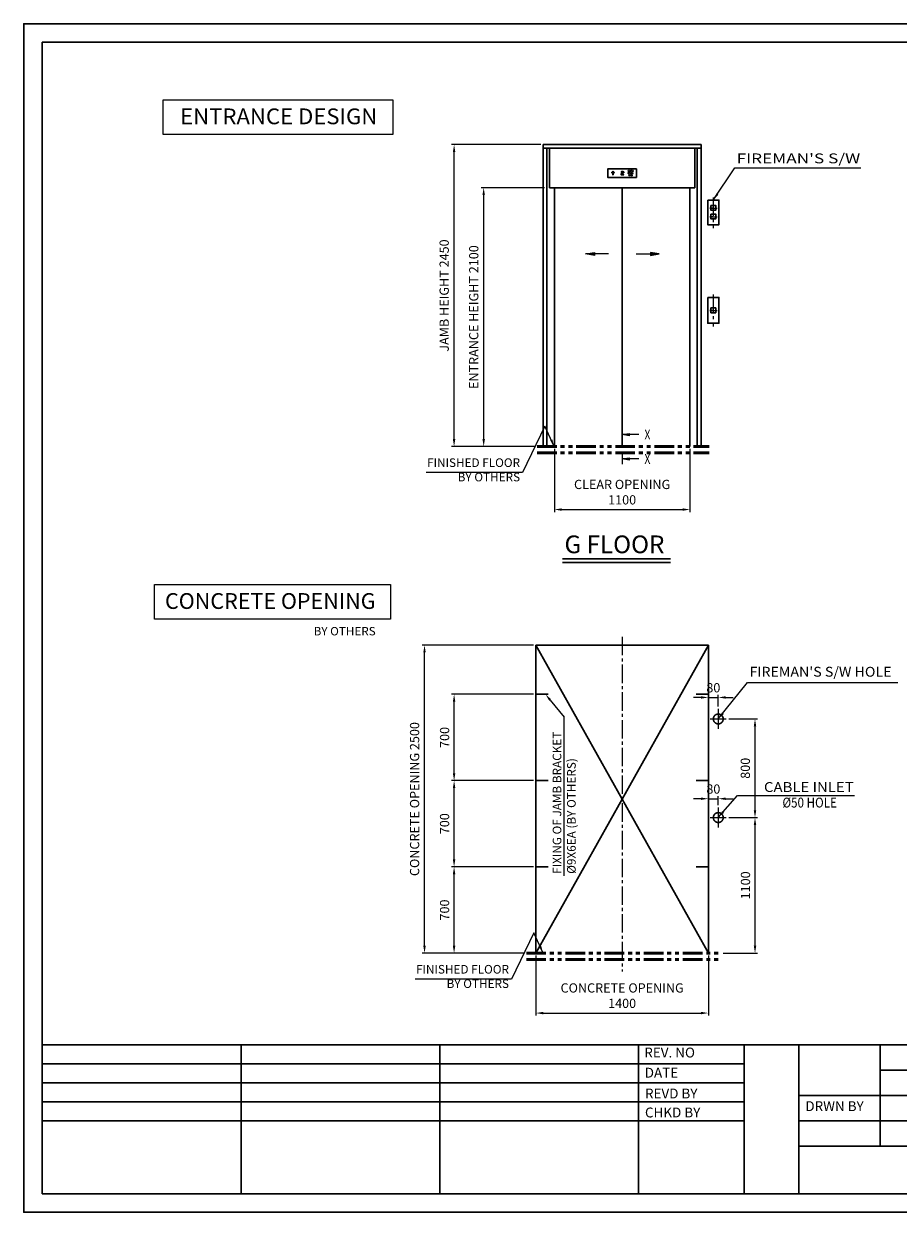
# Model space of a CAD drawing. Units: millimetres. Extents: x 295 to 126963, y 967 to 229941.
# Drawn here: x 29713 to 36809, y 12828 to 22470 of the extents above; entities that cross this region are included whole.
import ezdxf
from ezdxf.enums import TextEntityAlignment as Align

# ---------------------------------------------------------------- set-up
doc = ezdxf.new("R2010")
doc.units = ezdxf.units.MM
for name, pattern in [('CENTER2', [1.125, 0.75, -0.125, 0.125, -0.125]), ('PHANTOM', [7745.504221, 3872.752111, -774.550422, 774.550422, -774.550422, 774.550422, -774.550422]), ('PHANTOM2', [31.75, 15.875, -3.175, 3.175, -3.175, 3.175, -3.175]), ('SOLID', [0])]:
    doc.linetypes.add(name, pattern=pattern)
doc.layers.get('0').update_dxf_attribs({"lineweight": 30})
doc.layers.add('LAYER0$C$L0', color=2, linetype='SOLID')
doc.layers.add('LAYER1$C$L1', color=2, linetype='SOLID')
for name, color, linetype, lineweight in [('마감선', 30, 'PHANTOM2', 53), ('문자', 4, 'Continuous', 30), ('중심선', 6, 'CENTER2', 9), ('중심선1', 6, 'CENTER2', 9), ('치수', 3, 'Continuous', 15), ('치수선', 3, 'Continuous', 9)]:
    doc.layers.add(name, color=color, linetype=linetype, lineweight=lineweight)
doc.styles.get("Standard").update_dxf_attribs({"font": 'iso.shx', "height": 75, "bigfont": 'whgtxt.shx'})
doc.dimstyles.new('AM_ISO$0', dxfattribs={"dimtxt": 75, "dimasz": 60, "dimexe": 20, "dimexo": 20, "dimgap": 30, "dimtad": 1, "dimdsep": 46, "dimtxsty": 'Standard', "dimcen": 0, "dimclrd": 256, "dimclre": 256, "dimclrt": 2, "dimadec": 0, "dimazin": 2, "dimtp": 0.1, "dimtm": 0.1, "dimtfac": 0.71, "dimtix": 1, "dimtmove": 0, "dimatfit": 0, "dimfxl": 1, "dimlwd": -1, "dimlwe": -1, "dimarcsym": 1})
doc.dimstyles.new('AM_ISO$7', dxfattribs={"dimtxt": 75, "dimasz": 60, "dimexe": 20, "dimexo": 20, "dimgap": 30, "dimtad": 1, "dimdsep": 46, "dimtxsty": 'Standard', "dimcen": 0, "dimclrd": 256, "dimclre": 256, "dimclrt": 2, "dimadec": 0, "dimazin": 2, "dimtp": 0.1, "dimtm": 0.1, "dimtfac": 0.71, "dimtix": 1, "dimtmove": 0, "dimatfit": 0, "dimfxl": 1, "dimlwd": -1, "dimlwe": -1, "dimarcsym": 1})

# ---------------------------------------------------------------- blocks, each defined once
blk = doc.blocks.new('*D1407')
at = {"layer": 'Defpoints', "color": 0, "transparency": 16777216}
for p in [(33444.8, 21140.4), (33958.3, 21140.4), (33878.5, 19040.4)]:
    blk.add_point(p, dxfattribs=at)
at = {"layer": '치수선', "transparency": 16777216}
for p, q in [((33938.3, 21140.4), (33424.8, 21140.4)), ((33444.8, 19100.4), (33444.8, 21080.4)), ((33858.5, 19040.4), (33424.8, 19040.4))]:
    blk.add_line(p, q, dxfattribs=at)
for points in [[(33434.8, 21080.4), (33454.8, 21080.4), (33444.8, 21140.4)], [(33434.8, 19100.4), (33454.8, 19100.4), (33444.8, 19040.4)]]:
    blk.add_solid(points, dxfattribs=at)
at = {"layer": '치수선', "color": 2, "transparency": 16777216, "insert": (33373.9, 20090.4), "char_height": 75, "attachment_point": 5, "rotation": 90}
blk.add_mtext('ENTRANCE HEIGHT 2100', dxfattribs=at)
blk = doc.blocks.new('*D1408')
at = {"layer": 'Defpoints', "color": 0, "transparency": 16777216}
for p in [(33204.8, 21490.4), (33928.3, 21490.4), (33858.5, 19040.4)]:
    blk.add_point(p, dxfattribs=at)
at = {"layer": '치수선', "transparency": 16777216}
for p, q in [((33908.3, 21490.4), (33184.8, 21490.4)), ((33204.8, 19100.4), (33204.8, 21430.4)), ((33838.5, 19040.4), (33184.8, 19040.4))]:
    blk.add_line(p, q, dxfattribs=at)
for points in [[(33194.8, 21430.4), (33214.8, 21430.4), (33204.8, 21490.4)], [(33194.8, 19100.4), (33214.8, 19100.4), (33204.8, 19040.4)]]:
    blk.add_solid(points, dxfattribs=at)
at = {"layer": '치수선', "color": 2, "transparency": 16777216, "insert": (33133.9, 20265.4), "char_height": 75, "attachment_point": 5, "rotation": 90}
blk.add_mtext('JAMB HEIGHT 2450', dxfattribs=at)
blk = doc.blocks.new('*D1409')
at = {"layer": 'Defpoints', "color": 0, "transparency": 16777216}
for p in [(34018.3, 19040.4), (35118.3, 19040.4), (35118.3, 18529)]:
    blk.add_point(p, dxfattribs=at)
at = {"layer": '치수선', "transparency": 16777216}
for p, q in [((34018.3, 19020.4), (34018.3, 18509)), ((35118.3, 19020.4), (35118.3, 18509)), ((34078.3, 18529), (35058.3, 18529))]:
    blk.add_line(p, q, dxfattribs=at)
for points in [[(34078.3, 18539), (34078.3, 18519), (34018.3, 18529)], [(35058.3, 18539), (35058.3, 18519), (35118.3, 18529)]]:
    blk.add_solid(points, dxfattribs=at)
at = {"layer": '치수선', "color": 2, "transparency": 16777216, "insert": (34568.3, 18660.7), "char_height": 75, "attachment_point": 5}
blk.add_mtext('CLEAR OPENING\\P1100', dxfattribs=at)
blk = doc.blocks.new('*D1410')
at = {"layer": 'Defpoints', "color": 0, "transparency": 16777216}
for p in [(33868.3, 14930.1), (35268.3, 14930.1), (35268.3, 14443.9)]:
    blk.add_point(p, dxfattribs=at)
at = {"layer": '치수선', "transparency": 16777216}
for p, q in [((33868.3, 14910.1), (33868.3, 14423.9)), ((35268.3, 14910.1), (35268.3, 14423.9)), ((33928.3, 14443.9), (35208.3, 14443.9))]:
    blk.add_line(p, q, dxfattribs=at)
for points in [[(33928.3, 14453.9), (33928.3, 14433.9), (33868.3, 14443.9)], [(35208.3, 14453.9), (35208.3, 14433.9), (35268.3, 14443.9)]]:
    blk.add_solid(points, dxfattribs=at)
at = {"layer": '치수선', "color": 2, "transparency": 16777216, "insert": (34568.3, 14575.6), "char_height": 75, "attachment_point": 5}
blk.add_mtext('CONCRETE OPENING\\P1400', dxfattribs=at)
blk = doc.blocks.new('*D1411')
at = {"layer": 'Defpoints', "color": 0, "transparency": 16777216}
for p in [(33204.8, 15630.1), (33868.3, 15630.1), (33791.4, 14930.1)]:
    blk.add_point(p, dxfattribs=at)
at = {"layer": '치수선', "transparency": 16777216}
for p, q in [((33848.3, 15630.1), (33184.8, 15630.1)), ((33204.8, 14990.1), (33204.8, 15570.1)), ((33771.4, 14930.1), (33184.8, 14930.1))]:
    blk.add_line(p, q, dxfattribs=at)
for points in [[(33194.8, 15570.1), (33214.8, 15570.1), (33204.8, 15630.1)], [(33194.8, 14990.1), (33214.8, 14990.1), (33204.8, 14930.1)]]:
    blk.add_solid(points, dxfattribs=at)
at = {"layer": '치수선', "color": 2, "transparency": 16777216, "insert": (33137.3, 15280.1), "char_height": 75, "attachment_point": 5, "rotation": 90}
blk.add_mtext('700', dxfattribs=at)
blk = doc.blocks.new('*D1412')
at = {"layer": 'Defpoints', "color": 0, "transparency": 16777216}
for p in [(33204.8, 16330.1), (33868.3, 16330.1), (33848.3, 15630.1)]:
    blk.add_point(p, dxfattribs=at)
at = {"layer": '치수선', "transparency": 16777216}
for p, q in [((33848.3, 16330.1), (33184.8, 16330.1)), ((33204.8, 15690.1), (33204.8, 16270.1)), ((33828.3, 15630.1), (33184.8, 15630.1))]:
    blk.add_line(p, q, dxfattribs=at)
for points in [[(33194.8, 16270.1), (33214.8, 16270.1), (33204.8, 16330.1)], [(33194.8, 15690.1), (33214.8, 15690.1), (33204.8, 15630.1)]]:
    blk.add_solid(points, dxfattribs=at)
at = {"layer": '치수선', "color": 2, "transparency": 16777216, "insert": (33137.3, 15980.1), "char_height": 75, "attachment_point": 5, "rotation": 90}
blk.add_mtext('700', dxfattribs=at)
blk = doc.blocks.new('*D1413')
at = {"layer": 'Defpoints', "color": 0, "transparency": 16777216}
for p in [(33204.8, 17030.1), (33868.3, 17030.1), (33868.3, 16330.1)]:
    blk.add_point(p, dxfattribs=at)
at = {"layer": '치수선', "transparency": 16777216}
for p, q in [((33848.3, 17030.1), (33184.8, 17030.1)), ((33204.8, 16390.1), (33204.8, 16970.1)), ((33848.3, 16330.1), (33184.8, 16330.1))]:
    blk.add_line(p, q, dxfattribs=at)
for points in [[(33194.8, 16970.1), (33214.8, 16970.1), (33204.8, 17030.1)], [(33194.8, 16390.1), (33214.8, 16390.1), (33204.8, 16330.1)]]:
    blk.add_solid(points, dxfattribs=at)
at = {"layer": '치수선', "color": 2, "transparency": 16777216, "insert": (33137.3, 16680.1), "char_height": 75, "attachment_point": 5, "rotation": 90}
blk.add_mtext('700', dxfattribs=at)
blk = doc.blocks.new('*D1414')
at = {"layer": 'Defpoints', "color": 0, "transparency": 16777216}
for p in [(32964.8, 17430.1), (33868.3, 17430.1), (33771.4, 14930.1)]:
    blk.add_point(p, dxfattribs=at)
at = {"layer": '치수선', "transparency": 16777216}
for p, q in [((33848.3, 17430.1), (32944.8, 17430.1)), ((32964.8, 14990.1), (32964.8, 17370.1)), ((33751.4, 14930.1), (32944.8, 14930.1))]:
    blk.add_line(p, q, dxfattribs=at)
for points in [[(32954.8, 17370.1), (32974.8, 17370.1), (32964.8, 17430.1)], [(32954.8, 14990.1), (32974.8, 14990.1), (32964.8, 14930.1)]]:
    blk.add_solid(points, dxfattribs=at)
at = {"layer": '치수선', "color": 2, "transparency": 16777216, "insert": (32893.9, 16180.1), "char_height": 75, "attachment_point": 5, "rotation": 90}
blk.add_mtext('CONCRETE OPENING 2500', dxfattribs=at)
blk = doc.blocks.new('A$C1EBC6139')
at = {"layer": '치수'}
for points in [[(-110.1, -537.4), (-296.4, -537.4), (-225, -525.5), (-225, -549.3), (-296.4, -537.4), (-225, -531.5), (-225, -543.4), (-296.4, -537.4)], [(114.3, -537.4), (300.6, -537.4), (229.2, -525.5), (229.2, -549.3), (300.6, -537.4), (229.2, -531.5), (229.2, -543.4), (300.6, -537.4)]]:
    blk.add_lwpolyline(points, dxfattribs=at)
blk = doc.blocks.new('A$C148D0F87')
at = {"layer": 'LAYER0$C$L0', "color": 3}
blk.add_line((0.1, -63.3), (0.1, -143), dxfattribs=at)
at = {"layer": 'LAYER1$C$L1', "color": 5}
for points in [[(136.3, 97.2), (0.1, 97.2), (56.3, 106.6), (56.3, 87.9), (0.1, 97.2), (56.3, 101.9), (56.3, 92.6), (0.1, 97.2)], [(136.3, -101), (0.1, -101), (56.3, -91.6), (56.3, -110.4), (0.1, -101), (56.3, -96.3), (56.3, -105.7), (0.1, -101)]]:
    blk.add_lwpolyline(points, dxfattribs=at)
at = {"layer": 'LAYER0$C$L0', "color": 1, "width": 0.900002}
for p, p2 in [((181.2, 57.2), (229.2, 57.2)), ((181.2, -141), (229.2, -141))]:
    blk.add_text('X', height=80, dxfattribs=at).set_placement(p, p2, align=Align.FIT)
blk = doc.blocks.new('A$C440C5D49')
for points in [[(55, 1998.9), (145, 1998.9), (145, 1800), (55, 1800)], [(80, 1956.7), (80, 1916.7), (120, 1916.7), (120, 1956.7), (80, 1956.7)], [(80, 1886.4), (80, 1846.4), (120, 1846.4), (120, 1886.4), (80, 1886.4)]]:
    blk.add_lwpolyline(points, close=True)
at = {"layer": '중심선1', "linetype": 'Continuous'}
for p, q in [((100, 1934.3), (71.8, 1934.3)), ((100, 1864), (71.8, 1864))]:
    blk.add_line(p, q, dxfattribs=at)
at = {"layer": '중심선1', "ltscale": 200}
for p, q in [((71.8, 1934.3), (130.4, 1934.3)), ((100, 2020.8), (100, 1772.6)), ((71.8, 1864), (130.4, 1864))]:
    blk.add_line(p, q, dxfattribs=at)
blk = doc.blocks.new('A$C446F3288')
for points in [[(55, 1210.3), (145, 1210.3), (145, 1000), (55, 1000)], [(80, 1124.8), (80, 1084.8), (120, 1084.8), (120, 1124.8), (80, 1124.8)]]:
    blk.add_lwpolyline(points, close=True)
at = {"layer": '중심선1', "ltscale": 200}
for p, q in [((100, 1232.2), (100, 972.6)), ((71.8, 1102.4), (130.4, 1102.4))]:
    blk.add_line(p, q, dxfattribs=at)
at = {"layer": '중심선1', "linetype": 'Continuous'}
blk.add_line((100, 1102.4), (71.8, 1102.4), dxfattribs=at)
blk = doc.blocks.new('*D416')
at = {"layer": 'Defpoints', "color": 0, "transparency": 16777216}
for p in [(35413.3, 16030.1), (35646.5, 16030.1), (35368.3, 14930.1)]:
    blk.add_point(p, dxfattribs=at)
at = {"layer": '치수선', "transparency": 16777216}
for p, q in [((35433.3, 16030.1), (35666.5, 16030.1)), ((35646.5, 14990.1), (35646.5, 15970.1)), ((35388.3, 14930.1), (35666.5, 14930.1))]:
    blk.add_line(p, q, dxfattribs=at)
for points in [[(35636.5, 15970.1), (35656.5, 15970.1), (35646.5, 16030.1)], [(35636.5, 14990.1), (35656.5, 14990.1), (35646.5, 14930.1)]]:
    blk.add_solid(points, dxfattribs=at)
at = {"layer": '치수선', "color": 2, "transparency": 16777216, "insert": (35579, 15480.1), "char_height": 75, "attachment_point": 5, "rotation": 90}
blk.add_mtext('1100', dxfattribs=at)
blk = doc.blocks.new('*D417')
at = {"layer": 'Defpoints', "color": 0, "transparency": 16777216}
for p in [(35268.3, 16230.5), (35348.3, 16183), (35348.3, 16111.2)]:
    blk.add_point(p, dxfattribs=at)
at = {"layer": '치수선', "transparency": 16777216}
for p, q in [((35268.3, 16210.5), (35268.3, 16163)), ((35348.3, 16131.2), (35348.3, 16203)), ((35208.3, 16183), (35148.3, 16183)), ((35268.3, 16183), (35348.3, 16183)), ((35408.3, 16183), (35468.3, 16183))]:
    blk.add_line(p, q, dxfattribs=at)
for points in [[(35208.3, 16193), (35208.3, 16173), (35268.3, 16183)], [(35408.3, 16193), (35408.3, 16173), (35348.3, 16183)]]:
    blk.add_solid(points, dxfattribs=at)
at = {"layer": '치수선', "color": 2, "transparency": 16777216, "insert": (35308.3, 16251.8), "char_height": 75, "attachment_point": 5}
blk.add_mtext('80', dxfattribs=at)
blk = doc.blocks.new('*D418')
at = {"layer": 'Defpoints', "color": 0, "transparency": 16777216}
for p in [(35348.3, 17004.7), (35268.3, 16909.2), (35348.3, 16911.2)]:
    blk.add_point(p, dxfattribs=at)
at = {"layer": '치수선', "transparency": 16777216}
for p, q in [((35208.3, 17004.7), (35148.3, 17004.7)), ((35268.3, 16929.2), (35268.3, 17024.7)), ((35268.3, 17004.7), (35348.3, 17004.7)), ((35348.3, 16931.2), (35348.3, 17024.7)), ((35408.3, 17004.7), (35468.3, 17004.7))]:
    blk.add_line(p, q, dxfattribs=at)
for points in [[(35208.3, 17014.7), (35208.3, 16994.7), (35268.3, 17004.7)], [(35408.3, 17014.7), (35408.3, 16994.7), (35348.3, 17004.7)]]:
    blk.add_solid(points, dxfattribs=at)
at = {"layer": '치수선', "color": 2, "transparency": 16777216, "insert": (35308.3, 17073.5), "char_height": 75, "attachment_point": 5}
blk.add_mtext('80', dxfattribs=at)
blk = doc.blocks.new('A$C7BDB23AD')
at = {"layer": '치수선'}
blk.add_line((116.2, -46.2), (230.2, -184.2), dxfattribs=at)
at = {"layer": '치수선', "ltscale": 5, "extrusion": (0, 0, -1)}
blk.add_line((230.2, -1474), (230.2, -184.2), dxfattribs=at)
at = {"layer": '치수선'}
blk.add_solid([(108.5, -52.6), (123.9, -39.9), (78, 0)], dxfattribs=at)
at = {"layer": 'LAYER0$C$L0', "ltscale": 5, "insert": (136.6, -1456.3), "char_height": 70, "width": 1380.9, "attachment_point": 1, "rotation": 90}
blk.add_mtext('FIXING OF JAMB BRACKET\\P  %%C9X6EA (BY OTHERS)', dxfattribs=at)
blk = doc.blocks.new('A$C5B7A0441')
at = {"linetype": 'PHANTOM'}
blk.add_circle((80, 1100), 40, dxfattribs=at)
at = {"layer": '중심선', "ltscale": 300}
for p, q in [((80, 1181.1), (80, 1018.9)), ((15, 1100), (145, 1100))]:
    blk.add_line(p, q, dxfattribs=at)
blk = doc.blocks.new('A$C0840785B')
at = {"linetype": 'PHANTOM'}
blk.add_circle((80, 1900), 40, dxfattribs=at)
at = {"layer": '중심선', "ltscale": 300}
for p, q in [((80, 1981.1), (80, 1818.9)), ((15, 1900), (145, 1900))]:
    blk.add_line(p, q, dxfattribs=at)
blk = doc.blocks.new('*D419')
at = {"layer": 'Defpoints', "color": 0, "transparency": 16777216}
for p in [(35413.3, 16830.1), (35646.5, 16830.1), (35413.3, 16030.1)]:
    blk.add_point(p, dxfattribs=at)
at = {"layer": '치수선', "transparency": 16777216}
for p, q in [((35433.3, 16830.1), (35666.5, 16830.1)), ((35433.3, 16030.1), (35666.5, 16030.1))]:
    blk.add_line(p, q, dxfattribs=at)
at = {"layer": '치수선', "linetype": 'ByBlock', "transparency": 16777216}
blk.add_line((35646.5, 16090.1), (35646.5, 16770.1), dxfattribs=at)
at = {"layer": '치수선', "transparency": 16777216}
for points in [[(35636.5, 16770.1), (35656.5, 16770.1), (35646.5, 16830.1)], [(35636.5, 16090.1), (35656.5, 16090.1), (35646.5, 16030.1)]]:
    blk.add_solid(points, dxfattribs=at)
at = {"layer": '치수선', "color": 2, "transparency": 16777216, "insert": (35577.7, 16430.1), "char_height": 75, "attachment_point": 5, "rotation": 90}
blk.add_mtext('800', dxfattribs=at)
blk = doc.blocks.new('A$C299212DB')
at = {"layer": '치수선', "ltscale": 5}
blk.add_leader([(59, 0), (-16, 164.5), (-197.7, -210)], dimstyle='AM_ISO$7', dxfattribs=at)
blk = doc.blocks.new('A$C0DEF6234')
at = {"layer": '치수선', "color": 3}
blk.add_line((-197.7, -210), (-979.5, -210), dxfattribs=at)
blk.add_blockref('A$C299212DB', (0, 0), dxfattribs=at)
at = {"layer": '치수선', "color": 4, "insert": (-218.1, -304.4), "char_height": 70, "width": 912.94, "attachment_point": 9}
blk.add_mtext('FINISHED FLOOR\\PBY OTHERS', dxfattribs=at)

msp = doc.modelspace()

# ---------------------------------------------------------------- linework, layer by layer
for p, q in [((33928.309, 19040.371), (33928.309, 21490.371)), ((33928.309, 21140.371), (33928.309, 21490.371)), ((33928.309, 21490.371), (35208.309, 21490.371)), ((33928.309, 21460.371), (35208.309, 21460.371)), ((33958.309, 19040.371), (33958.309, 21460.371)), ((33958.309, 21140.371), (33958.309, 21460.371)), ((33978.309, 21140.371), (33978.309, 21460.371)), ((35158.309, 21140.371), (35158.309, 21460.371)), ((35178.309, 19040.371), (35178.309, 21460.371)), ((35208.309, 19040.371), (35208.309, 21490.371)), ((34451.809, 21292.541), (34451.809, 21224.541)), ((34683.809, 21293.541), (34452.809, 21293.541)), ((34452.809, 21223.541), (34683.809, 21223.541)), ((34630.752, 21279.935), (34629.314, 21279.935)), ((34629.314, 21279.935), (34629.314, 21274.31)), ((34630.752, 21263.267), (34629.314, 21263.267)), ((34629.314, 21263.267), (34629.314, 21257.642)), ((34630.752, 21274.31), (34630.752, 21279.935)), ((34630.752, 21257.642), (34630.752, 21263.267)), ((34639.024, 21245.804), (34632.992, 21237.679)), ((34634.252, 21279.935), (34634.246, 21274.409)), ((34634.252, 21263.267), (34634.246, 21257.74)), ((34635.689, 21279.935), (34634.252, 21279.935)), ((34635.689, 21263.267), (34634.252, 21263.267)), ((34635.689, 21274.31), (34635.689, 21279.935)), ((34635.689, 21257.642), (34635.689, 21263.267)), ((34643.081, 21239.836), (34644.595, 21239.849)), ((34643.113, 21239.653), (34643.081, 21239.836)), ((34649.923, 21243.712), (34648.393, 21243.712)), ((34684.809, 21224.541), (34684.809, 21292.541)), ((33978.309, 21140.371), (35158.309, 21140.371)), ((34018.309, 19040.371), (34018.309, 21140.371)), ((34568.309, 19040.371), (34568.309, 21140.371)), ((35118.309, 19040.371), (35118.309, 21140.371)), ((34085.488, 18130.46), (34961.457, 18130.46)), ((34085.488, 18100.46), (34961.457, 18100.46)), ((33868.309, 14930.061), (33868.309, 17430.061)), ((33868.309, 17430.061), (35268.309, 17430.061)), ((35268.309, 17430.061), (35268.309, 14930.061)), ((33868.309, 17030.061), (33968.309, 17030.061)), ((35168.309, 17030.061), (35268.309, 17030.061)), ((33868.309, 16330.061), (33968.309, 16330.061)), ((35168.309, 16330.061), (35268.309, 16330.061)), ((33868.309, 15630.061), (33968.309, 15630.061)), ((35168.309, 15630.061), (35268.309, 15630.061)), ((29862.793, 14186.705), (43140.608, 14186.705)), ((31476.349, 12978.054), (31476.349, 14186.705)), ((33089.349, 12978.054), (33089.349, 14186.705)), ((34702.349, 12978.054), (34702.349, 14186.705)), ((35557.878, 12978.054), (35557.878, 14186.705)), ((36002.753, 12978.054), (36002.753, 14186.705)), ((36662.192, 13365.397), (36662.192, 14186.705)), ((29862.793, 14032.709), (35557.878, 14032.709)), ((36662.192, 13981.378), (38567.973, 13981.378)), ((29862.793, 13878.714), (35555.811, 13878.714)), ((29862.793, 13724.719), (35555.811, 13724.719)), ((36003.715, 13776.051), (38569.341, 13776.051)), ((29862.793, 13570.724), (35555.811, 13570.724)), ((36003.715, 13570.724), (41088.441, 13570.724)), ((36003.715, 13365.397), (43140.608, 13365.397))]:
    msp.add_line(p, q)
at = {"color": 171}
for p, q in [((33868.309, 14930.061), (35268.309, 17430.061)), ((33868.309, 17430.061), (35268.309, 14930.061))]:
    msp.add_line(p, q, dxfattribs=at)
for points in [[(43290.608, 12828.054), (43290.608, 22470.434), (29712.793, 22470.434), (29712.793, 12828.054)], [(43140.608, 12978.054), (43140.608, 22320.434), (29862.793, 22320.434), (29862.793, 12978.054)], [(34617.937, 21271.81), (34620.585, 21279.935), (34622.193, 21279.935), (34624.812, 21271.81), (34623.562, 21271.81), (34622.907, 21273.685), (34619.812, 21273.685), (34619.187, 21271.81)], [(34622.535, 21274.748), (34620.243, 21274.748), (34621.374, 21278.068)], [(34622.439, 21237.679), (34625.088, 21245.804), (34626.695, 21245.804), (34629.314, 21237.679), (34628.064, 21237.679), (34627.409, 21239.554), (34624.314, 21239.554), (34623.689, 21237.679)], [(34627.037, 21240.617), (34624.745, 21240.617), (34625.877, 21243.937)], [(34643.066, 21278.685), (34640.691, 21278.685), (34640.691, 21279.935), (34646.941, 21279.935), (34646.941, 21278.685), (34644.566, 21278.685), (34644.566, 21271.81), (34643.066, 21271.81)], [(34640.691, 21263.267), (34640.691, 21255.142), (34646.316, 21255.142), (34646.316, 21256.253), (34642.091, 21256.253), (34642.091, 21263.267)], [(34655.702, 21271.621), (34655.185, 21271.584), (34654.668, 21271.621), (34654.16, 21271.73), (34653.669, 21271.911), (34653.204, 21272.159), (34652.773, 21272.471), (34652.384, 21272.841), (34652.042, 21273.263), (34651.754, 21273.73), (34651.525, 21274.233), (34651.358, 21274.765), (34651.257, 21275.315), (34651.223, 21275.876), (34651.257, 21276.436), (34651.358, 21276.986), (34651.525, 21277.518), (34651.754, 21278.022), (34652.042, 21278.488), (34652.384, 21278.91), (34652.773, 21279.281), (34653.204, 21279.592), (34653.669, 21279.841), (34654.16, 21280.021), (34654.668, 21280.131), (34655.185, 21280.167), (34655.702, 21280.131), (34656.21, 21280.021), (34656.701, 21279.841), (34657.166, 21279.592), (34657.597, 21279.281), (34657.986, 21278.91), (34658.328, 21278.488), (34658.616, 21278.022), (34658.845, 21277.518), (34659.012, 21276.986), (34659.113, 21276.436), (34659.147, 21275.876), (34659.113, 21275.315), (34659.012, 21274.765), (34658.845, 21274.233), (34658.616, 21273.73), (34658.328, 21273.263), (34657.986, 21272.841), (34657.597, 21272.471), (34657.166, 21272.159), (34656.701, 21271.911), (34656.21, 21271.73)], [(34652.068, 21263.267), (34652.068, 21255.142), (34657.693, 21255.142), (34657.693, 21256.253), (34653.468, 21256.253), (34653.468, 21263.267)], [(34655.53, 21272.603), (34655.185, 21272.574), (34654.84, 21272.603), (34654.501, 21272.687), (34654.174, 21272.826), (34653.864, 21273.017), (34653.577, 21273.257), (34653.317, 21273.541), (34653.09, 21273.866), (34652.898, 21274.225), (34652.745, 21274.612), (34652.634, 21275.021), (34652.566, 21275.445), (34652.544, 21275.876), (34652.566, 21276.307), (34652.634, 21276.73), (34652.745, 21277.139), (34652.898, 21277.526), (34653.09, 21277.885), (34653.317, 21278.21), (34653.577, 21278.495), (34653.864, 21278.735), (34654.174, 21278.926), (34654.501, 21279.065), (34654.84, 21279.149), (34655.185, 21279.177), (34655.53, 21279.149), (34655.868, 21279.065), (34656.196, 21278.926), (34656.505, 21278.735), (34656.793, 21278.495), (34657.052, 21278.21), (34657.28, 21277.885), (34657.472, 21277.526), (34657.625, 21277.139), (34657.736, 21276.73), (34657.803, 21276.307), (34657.826, 21275.876), (34657.803, 21275.445), (34657.736, 21275.021), (34657.625, 21274.612), (34657.472, 21274.225), (34657.28, 21273.866), (34657.052, 21273.541), (34656.793, 21273.257), (34656.505, 21273.017), (34656.196, 21272.826), (34655.868, 21272.687)]]:
    msp.add_lwpolyline(points, close=True)
for points in [[(34619.187, 21258.735), (34619.187, 21255.142), (34617.937, 21255.142), (34617.937, 21263.267), (34623.634, 21263.267), (34623.634, 21262.147), (34619.187, 21262.147), (34619.187, 21259.743), (34623.286, 21259.743), (34623.286, 21258.735), (34619.187, 21258.735)], [(34619.187, 21256.288), (34619.187, 21256.288)], [(34632.992, 21237.679), (34634.738, 21237.679), (34640.77, 21245.804), (34639.024, 21245.804)]]:
    msp.add_lwpolyline(points)
for centre in [(34485.308, 21263.088), (34489.808, 21267.588), (34494.308, 21272.088), (34494.308, 21267.588), (34494.308, 21263.088), (34494.308, 21258.588), (34494.308, 21254.088), (34494.308, 21249.588), (34494.308, 21245.088), (34498.808, 21267.588), (34503.308, 21263.088), (34561.88, 21267.588), (34561.88, 21254.088), (34561.88, 21249.588), (34561.88, 21245.088), (34566.38, 21272.088), (34566.38, 21258.588), (34566.38, 21245.088), (34570.88, 21272.088), (34570.88, 21258.588), (34570.88, 21245.088), (34575.38, 21272.088), (34575.38, 21258.588), (34575.38, 21245.088), (34579.88, 21267.588), (34579.88, 21263.088), (34579.88, 21245.088)]:
    msp.add_circle(centre, 1.5)
for centre, radius, start, end in [((34452.809, 21292.541), 1, 90, 180), ((34452.809, 21224.541), 1, 180, 270), ((34631.577, 21274.375), 2.264, 181.6418582, 234.0372078), ((34631.577, 21257.707), 2.264, 181.6418582, 234.0372078), ((34632.4, 21275.383), 3.564, 232.837763, 263.5961905), ((34632.4, 21258.714), 3.564, 232.837763, 263.5961905), ((34631.829, 21274.353), 1.078, 182.2501016, 232.3814537), ((34631.829, 21257.684), 1.078, 182.2501016, 232.3814537), ((34632.438, 21275.108), 2.049, 231.7779546, 271.7696278), ((34632.438, 21258.439), 2.049, 231.7779546, 271.7696278), ((34632.543, 21275.449), 3.648, 261.49028, 310.7851728), ((34632.543, 21258.78), 3.648, 261.49028, 310.7851728), ((34632.537, 21275.215), 2.154, 269.0544495, 303.9090266), ((34632.537, 21258.546), 2.154, 269.0544495, 303.9090266), ((34633.14, 21274.358), 1.108, 302.758145, 2.6102997), ((34633.14, 21257.689), 1.108, 302.758145, 2.6102997), ((34633.432, 21274.381), 2.258, 311.3997771, 358.2182323), ((34633.432, 21257.712), 2.258, 311.3997771, 358.2182323), ((34644.971, 21240.117), 1.915, 194.0299609, 223.6725134), ((34644.863, 21243.456), 1.667, 160.7889419, 205.6874866), ((34645.517, 21243.123), 2.397, 123.808324, 158.4235764), ((34645.793, 21244.036), 2.759, 208.179941, 249.0664998), ((34645.792, 21240.864), 3.024, 223.1715482, 244.9881381), ((34646.426, 21241.732), 4.058, 95.4279508, 123.5433881), ((34646.472, 21242.256), 4.574, 244.6352042, 264.3594106), ((34645.609, 21240.231), 1.084, 200.6604171, 245.2898297), ((34645.502, 21243.419), 0.808, 131.0685451, 177.3259111), ((34645.535, 21243.504), 0.841, 183.1722371, 235.0638309), ((34646.539, 21245.629), 4.516, 247.4432521, 270.3941141), ((34646.071, 21242.836), 1.622, 111.8279951, 132.6796626), ((34646.276, 21244.421), 2.019, 232.7205236, 257.8875815), ((34646.474, 21241.847), 2.916, 243.1247682, 265.7345888), ((34646.543, 21241.682), 2.869, 89.457788, 112.0068781), ((34646.391, 21243.952), 1.599, 250.3286463, 276.4342354), ((34646.569, 21242.836), 5.161, 263.9225384, 282.111088), ((34646.57, 21241.093), 4.708, 71.0081042, 96.4385222), ((34646.57, 21242.428), 3.502, 264.8746559, 285.0261522), ((34646.597, 21241.682), 2.869, 67.9931219, 90.542212), ((34646.578, 21237.307), 5.057, 74.734815, 90.0908828), ((34646.592, 21237.821), 3.292, 69.4775432, 90.3709604), ((34647.042, 21240.882), 1.888, 283.3733533, 313.9729397), ((34646.832, 21241.773), 4.066, 281.637383, 302.9849586), ((34647.231, 21243.108), 1.31, 27.454022, 70.3027567), ((34647.319, 21239.598), 1.374, 29.5046398, 71.8977098), ((34646.839, 21238.248), 4.08, 60.5844401, 74.7932182), ((34647.118, 21242.532), 3.171, 42.6982071, 71.9059111), ((34647.876, 21240.02), 0.688, 313.784636, 21.7914956), ((34647.41, 21239.241), 2.934, 43.043424, 60.760061), ((34647.015, 21241.362), 3.622, 304.0979563, 317.7397433), ((34648.005, 21243.374), 1.947, 10.006719, 42.185287), ((34648.082, 21239.865), 2.018, 20.3553243, 43.1231412), ((34647.603, 21240.32), 2.515, 326.3203195, 344.6082449), ((34648.474, 21240.02), 1.596, 346.6929036, 20.0228536), ((34683.809, 21292.541), 1, 0, 90), ((34683.809, 21224.541), 1, 270, 0)]:
    msp.add_arc(centre, radius, start, end)
at = {"layer": 'LAYER1$C$L1', "color": 5}
for points in [[(32707.31, 21571.901), (30844.643, 21571.901), (30844.643, 21852.749), (32707.31, 21852.749)], [(32689.032, 17639.585), (30773.033, 17639.585), (30773.033, 17920.433), (32689.032, 17920.433)]]:
    msp.add_lwpolyline(points, close=True, dxfattribs=at)
at = {"layer": '마감선', "ltscale": 10}
for p, q in [((33878.517, 19040.371), (35275.515, 19040.371)), ((33878.517, 18989.371), (35275.515, 18989.371)), ((33791.37, 14930.061), (35351.211, 14930.061)), ((33791.37, 14879.061), (35351.211, 14879.061))]:
    msp.add_line(p, q, dxfattribs=at)
at = {"layer": '중심선1', "ltscale": 200}
msp.add_line((34568.309, 17496.547), (34568.309, 14780.061), dxfattribs=at)
at = {"layer": '치수선', "color": 3}
for p, q in [((35483.262, 21300.76), (36504.578, 21300.76)), ((35586.443, 17126.16), (36806.443, 17126.16)), ((35505.247, 16210.33), (36454.692, 16210.33))]:
    msp.add_line(p, q, dxfattribs=at)

# ---------------------------------------------------------------- block references
for name in ['A$C440C5D49', 'A$C446F3288']:
    msp.add_blockref(name, (35208.309, 19040.371))
at = {"color": 3}
for name in ['A$C0840785B', 'A$C5B7A0441']:
    msp.add_blockref(name, (35268.309, 14930.061), dxfattribs=at)
at = {"layer": '치수선', "color": 3}
for name, p in [('A$C1EBC6139', (34568.309, 21140.371)), ('A$C0DEF6234', (33958.309, 19040.371)), ('A$C148D0F87', (34568.309, 19040.371)), ('A$C7BDB23AD', (33868.309, 17030.061)), ('A$C0DEF6234', (33868.309, 14930.061))]:
    msp.add_blockref(name, p, dxfattribs=at)

# ---------------------------------------------------------------- texts
at = {"layer": 'LAYER0$C$L0', "color": 1}
for s, width, p, p2 in [("FIREMAN'S S/W", 1.220023, (35497.146, 21338.118), (36500.276, 21338.118)), ("FIREMAN'S S/W HOLE", 0.985955, (35601.728, 17173.137), (36754.2, 17173.137)), ('CABLE INLET', 1.063637, (35719.162, 16237.707), (36447.162, 16237.707)), ('%%C50 HOLE', 0.84243, (35868.986, 16111.707), (36310.794, 16111.707))]:
    msp.add_text(s, height=80, dxfattribs=dict(at, width=width)).set_placement(p, p2, align=Align.FIT)
at = {"layer": 'LAYER1$C$L1', "color": 1}
for s, height, width, p, p2 in [('ENTRANCE DESIGN', 127.99974, 1.027397, (30981.396, 21655.301), (32581.393, 21655.301)), ('CONCRETE OPENING', 127.99974, 1.035776, (30858.828, 17722.985), (32567.625, 17722.985)), ('BY OTHERS', 68, 0.951482, (32065.225, 17508.252), (32568.425, 17508.252))]:
    msp.add_text(s, height=height, dxfattribs=dict(at, width=width)).set_placement(p, p2, align=Align.FIT)
at = {"layer": '문자', "color": 4, "insert": (34100.613, 18318.829), "char_height": 144, "width": 2266.902, "attachment_point": 1}
msp.add_mtext('G FLOOR', dxfattribs=at)
at = {"layer": '문자', "char_height": 80.0415, "attachment_point": 1}
for s, insert, width in [('REV. NO', (34748.002, 14163.647), 512.90593), ('DATE', (34751.798, 14000.248), 512.97454), ('REVD BY', (34753.706, 13831.364), 604.55345), ('DRWN BY', (36055.072, 13728.701), 604.55345), ('CHKD BY', (34753.706, 13677.369), 604.55345)]:
    msp.add_mtext(s, dxfattribs=dict(at, insert=insert, width=width))

# ---------------------------------------------------------------- dimensions: what is measured, and where the dimension line sits
at = {"layer": '치수선', "color": 3}
for base, p1, p2, text, picture, middle in [((33204.842, 21490.371), (33858.517, 19040.371), (33928.309, 21490.371), 'JAMB HEIGHT <>', '*D1408', (33133.89, 20265.371)), ((33444.842, 21140.371), (33878.517, 19040.371), (33958.309, 21140.371), 'ENTRANCE HEIGHT <>', '*D1407', (33373.89, 20090.371)), ((32964.842, 17430.061), (33771.37, 14930.061), (33868.309, 17430.061), 'CONCRETE OPENING <>', '*D1414', (32893.89, 16180.061))]:
    dim = msp.add_linear_dim(base=base, p1=p1, p2=p2, angle=90, text=text, dimstyle='AM_ISO$0', dxfattribs=at)
    dim.commit()
    dim.dimension.update_dxf_attribs({"geometry": picture, "text_midpoint": middle})
for base, p1, p2, text, picture, middle in [((35118.309, 18528.981), (34018.309, 19040.371), (35118.309, 19040.371), 'CLEAR OPENING\\P<>', '*D1409', (34568.309, 18660.724)), ((35268.309, 14443.852), (33868.309, 14930.061), (35268.309, 14930.061), 'CONCRETE OPENING\\P<>', '*D1410', (34568.309, 14575.594))]:
    dim = msp.add_linear_dim(base=base, p1=p1, p2=p2, text=text, dimstyle='AM_ISO$0', dxfattribs=at)
    dim.commit()
    dim.dimension.update_dxf_attribs({"geometry": picture, "text_midpoint": middle})
for base, p1, p2, picture, middle in [((35348.309, 17004.722), (35268.309, 16909.171), (35348.309, 16911.2), '*D418', (35308.309, 17073.517)), ((35348.309, 16182.965), (35268.309, 16230.499), (35348.309, 16111.2), '*D417', (35308.309, 16251.76))]:
    dim = msp.add_linear_dim(base=base, p1=p1, p2=p2, dimstyle='AM_ISO$0', dxfattribs=at)
    dim.commit()
    dim.dimension.update_dxf_attribs({"geometry": picture, "text_midpoint": middle})
for base, p1, p2, angle, picture, middle in [((33204.842, 17030.061), (33868.309, 16330.061), (33868.309, 17030.061), 90, '*D1413', (33137.325, 16680.061)), ((35646.488, 16830.061), (35413.309, 16030.061), (35413.309, 16830.061), 270, '*D419', (35577.693, 16430.061)), ((33204.842, 16330.061), (33848.309, 15630.061), (33868.309, 16330.061), 90, '*D1412', (33137.325, 15980.061)), ((35646.488, 16030.061), (35368.309, 14930.061), (35413.309, 16030.061), 90, '*D416', (35578.971, 15480.061)), ((33204.842, 15630.061), (33791.37, 14930.061), (33868.309, 15630.061), 90, '*D1411', (33137.325, 15280.061))]:
    dim = msp.add_linear_dim(base=base, p1=p1, p2=p2, angle=angle, dimstyle='AM_ISO$0', dxfattribs=at)
    dim.commit()
    dim.dimension.update_dxf_attribs({"geometry": picture, "text_midpoint": middle})

# ---------------------------------------------------------------- leaders
for points in [[(35308.309, 21039.287), (35483.262, 21300.76)], [(35348.309, 16830.062), (35586.443, 17126.16)], [(35348.309, 16030.061), (35505.247, 16210.33)]]:
    msp.add_leader(points, dimstyle='AM_ISO$7', override={"dimgap": 30, "dimtad": 0}, dxfattribs=at)

doc.saveas('drawing.dxf')
